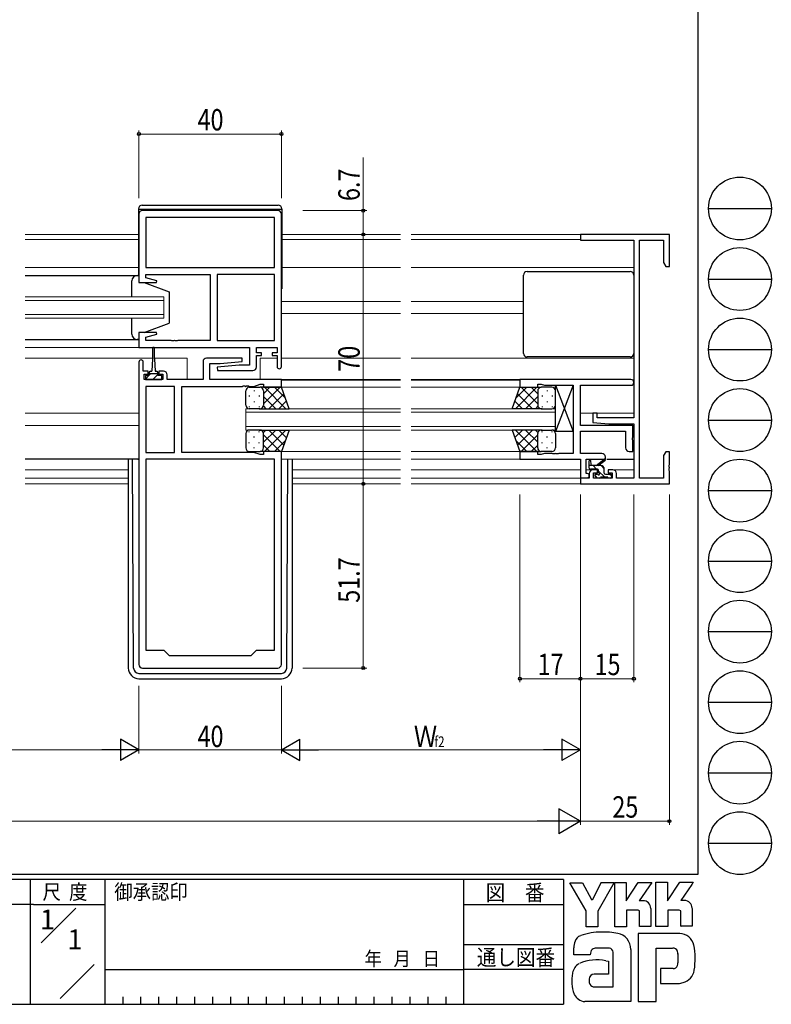
# Model space of a CAD drawing. Extents: x 0 to 793, y 0 to 564.
# Drawn here: x 582 to 793, y 0 to 276 of the extents above; entities that cross this region are included whole.
import ezdxf
from ezdxf.enums import TextEntityAlignment as Align

# ---------------------------------------------------------------- set-up
doc = ezdxf.new("R2010")
doc.units = 0
doc.layers.add('USER1', color=3, linetype='CONTINUOUS')
doc.layers.add('YKK_ZWAK', color=7, linetype='CONTINUOUS')
for name, color, linetype, lineweight in [('YKK_11', 7, 'CONTINUOUS', 30), ('YKK_12', 2, 'CONTINUOUS', 13), ('YKK_13', 4, 'CONTINUOUS', 30), ('YKK_D', 6, 'CONTINUOUS', 13)]:
    doc.layers.add(name, color=color, linetype=linetype, lineweight=lineweight)
doc.styles.get("Standard").update_dxf_attribs({"font": 'ROMANS.SHX', "bigfont": 'EXTFONT.SHX'})
doc.styles.add('text-b', font='extslim2.shx', dxfattribs={"width": 0.8, "bigfont": 'extfont2.shx'})
doc.styles.add('YKK_OSSTYLE1', font='romans.shx', dxfattribs={"width": 0.9, "bigfont": 'EXTFONT.SHX'})

# ---------------------------------------------------------------- blocks, each defined once
blk = doc.blocks.new('A201')
at = {"layer": 'YKK_ZWAK', "color": 254, "linetype": 'Continuous'}
for p, q in [((571, 410), (571, 35)), ((571, 35), (21, 35)), ((544, 34), (21, 34)), ((437, 34), (437, 9)), ((452, 34), (452, 9)), ((524, 34), (524, 9)), ((544, 34), (544, 9)), ((548.59, 27.71), (545.31, 33.35)), ((545.31, 33.35), (547.82, 33.35)), ((547.82, 33.35), (549.62, 29.99)), ((551.6, 33.43), (549.77, 29.88)), ((554.19, 33.43), (550.95, 27.7)), ((551.6, 33.43), (554.19, 33.43)), ((554.33, 24.55), (554.33, 33.41)), ((554.33, 33.41), (556.63, 33.41)), ((556.63, 29.77), (559.04, 33.45)), ((556.63, 33.41), (556.63, 29.77)), ((559.04, 33.45), (561.77, 33.45)), ((561.77, 33.45), (559.24, 29.78)), ((562.55, 24.63), (562.55, 33.49)), ((562.55, 33.49), (564.89, 33.49)), ((564.89, 29.78), (567.34, 33.49)), ((564.89, 33.49), (564.89, 29.78)), ((567.34, 33.49), (570.04, 33.49)), ((569.77, 33.02), (567.54, 29.84)), ((570.04, 33.49), (569.77, 33.02)), ((549.62, 29.99), (549.77, 29.88)), ((559.99, 29.78), (559.24, 29.78)), ((568.29, 29.84), (567.54, 29.84)), ((548.59, 24.53), (548.59, 27.71)), ((550.95, 27.7), (550.95, 24.53)), ((558.98, 27.87), (556.7, 27.87)), ((556.7, 27.87), (556.7, 24.55)), ((559.29, 27.75), (558.98, 27.87)), ((559.29, 24.61), (559.29, 27.75)), ((561.53, 28.24), (561.53, 24.61)), ((567.26, 27.89), (564.99, 27.89)), ((564.99, 27.89), (564.99, 24.63)), ((567.57, 27.77), (567.26, 27.89)), ((567.57, 24.65), (567.57, 27.77)), ((569.83, 28.24), (569.83, 24.65)), ((550.95, 24.53), (548.59, 24.53)), ((556.7, 24.55), (554.33, 24.55)), ((561.53, 24.61), (559.29, 24.61)), ((564.99, 24.63), (562.55, 24.63)), ((567.57, 24.68), (567.61, 24.65)), ((569.83, 24.65), (567.57, 24.65)), ((559.02, 23.22), (559.02, 9.57)), ((567.3, 23.22), (559.02, 23.22)), ((524, 21), (544, 21)), ((546.08, 18.95), (546.08, 20.33)), ((553.25, 20.28), (550.61, 20.23)), ((557.51, 20.01), (557.51, 9.59)), ((562.61, 9.57), (562.61, 20.24)), ((562.61, 20.24), (565.93, 20.24)), ((549.41, 18.95), (546.08, 18.95)), ((554.02, 12.52), (554.02, 19.47)), ((566.98, 19.17), (566.99, 17.29)), ((452, 16), (524, 16)), ((552.55, 17.73), (553.05, 17.62)), ((553.05, 17.62), (553.05, 15.05)), ((566.01, 16.15), (563.48, 16.15)), ((563.48, 16.15), (563.48, 13.2)), ((553.05, 15.05), (550.2, 15.05)), ((550, 12.52), (554.02, 12.52)), ((553.71, 12.52), (553.96, 12.52)), ((554.02, 12.52), (554.02, 12.52)), ((563.48, 13.2), (567.28, 13.2)), ((567.28, 13.2), (568.06, 13.37)), ((21, 9), (544, 9)), ((549.41, 9.53), (548.34, 9.53)), ((557.28, 9.55), (549.41, 9.53)), ((557.51, 9.59), (557.28, 9.55)), ((559.02, 9.57), (562.05, 9.57)), ((562.05, 9.57), (562.61, 9.57))]:
    blk.add_line(p, q, dxfattribs=at)
at = {"layer": 'YKK_ZWAK', "color": 8, "linetype": 'Continuous'}
for p, q in [((573.13, 168.56), (585.73, 168.56)), ((573.13, 154.42), (585.73, 154.42)), ((573.13, 140.28), (585.73, 140.28)), ((573.13, 126.14), (585.73, 126.14)), ((573.13, 112), (585.73, 112)), ((573.13, 97.86), (585.73, 97.86)), ((573.13, 83.72), (585.73, 83.72)), ((573.13, 69.58), (585.73, 69.58)), ((573.13, 55.44), (585.73, 55.44)), ((573.13, 41.3), (585.73, 41.3))]:
    blk.add_line(p, q, dxfattribs=at)
at = {"layer": 'YKK_ZWAK', "color": 131, "linetype": 'Continuous'}
for p, q in [((437.7, 29), (389, 29)), ((437.7, 29), (452, 29)), ((439.26, 21.33), (446.19, 28.25)), ((524, 29), (544, 29)), ((443.05, 10.18), (449.85, 16.98)), ((544, 16), (524, 16)), ((455.6, 10.5), (455.6, 9)), ((459.2, 10.5), (459.2, 9)), ((462.8, 10.5), (462.8, 9)), ((466.4, 10.5), (466.4, 9)), ((470, 10.5), (470, 9)), ((473.6, 10.5), (473.6, 9)), ((477.2, 10.5), (477.2, 9)), ((480.8, 10.5), (480.8, 9)), ((484.4, 10.5), (484.4, 9)), ((488, 10.5), (488, 9)), ((491.6, 10.5), (491.6, 9)), ((495.2, 10.5), (495.2, 9)), ((498.8, 10.5), (498.8, 9)), ((502.4, 10.5), (502.4, 9)), ((506, 10.5), (506, 9)), ((509.6, 10.5), (509.6, 9)), ((513.2, 10.5), (513.2, 9)), ((516.8, 10.5), (516.8, 9)), ((520.4, 10.5), (520.4, 9))]:
    blk.add_line(p, q, dxfattribs=at)
at = {"layer": 'YKK_ZWAK', "color": 8, "linetype": 'Continuous'}
for centre in [(579.43, 168.56), (579.43, 154.42), (579.43, 140.28), (579.43, 126.14), (579.43, 112), (579.43, 97.86), (579.43, 83.72), (579.43, 69.58), (579.43, 55.44), (579.43, 41.3)]:
    blk.add_circle(centre, 6.3, dxfattribs=at)
at = {"layer": 'YKK_ZWAK', "color": 254, "linetype": 'Continuous'}
for centre, radius, start, end in [((559.99, 28.24), 1.54, 0.0017, 89.996), ((568.29, 28.29), 1.54, 0.0017, 89.996), ((548, 21.1), 1.75, 109.0213, 161.5126), ((551.66, 10.86), 12.63, 89.8916, 109.3085), ((552.03, 8.67), 14.82, 78.7801, 91.4694), ((554.38, 20.07), 3.18, 40.6642, 80.3169), ((554.22, 20.08), 3.29, 358.7806, 38.7656), ((567.19, 20.11), 3.1, 14.4457, 87.0875), ((549.69, 20.31), 3.6, 158.4108, 179.7178), ((550.91, 18.99), 1.51, 138.4638, 181.7136), ((550.51, 19.02), 1.21, 85.5055, 126.7804), ((552.9, 19.18), 1.16, 14.7552, 72.4499), ((566.05, 19.37), 0.878, 16.4312, 96.9166), ((555.55, 18.15), 14.9, 350.9903, 10.6762), ((550.8, 8.39), 9.51, 79.381, 112.0583), ((564.38, 18.85), 2.62, 4.9342, 17.0355), ((548.59, 14.77), 2.79, 121.8271, 169.0847), ((566.01, 17.08), 0.933, 269.9547, 342.9014), ((564.36, 17.54), 2.64, 343.6902, 354.7536), ((553.61, 13.72), 7.92, 168.7637, 199.8008), ((550.84, 13.77), 1.69, 171.082, 216.7192), ((550.21, 14.01), 1.03, 90.3395, 178.0364), ((567.24, 16.32), 3.07, 285.4429, 349.9045), ((550.18, 13.6), 1.09, 230.9728, 260.7549), ((548.6, 12.25), 2.73, 207.3144, 263.5946)]:
    blk.add_arc(centre, radius, start, end, dxfattribs=at)
at = {"layer": 'YKK_ZWAK', "color": 131, "linetype": 'Continuous', "style": 'YKK_OSSTYLE1', "width": 0.9}
for s, height, p in [('尺  度', 3, (439.51, 30.04)), ('御承認印', 3, (453.91, 30.05)), ('図\u3000番', 3.2, (528.43, 29.81)), ('年   月   日', 2.828, (504.13, 16.74)), ('通し図番', 3.2, (526.63, 16.8))]:
    blk.add_text(s, height=height, dxfattribs=at).set_placement(p)

msp = doc.modelspace()

# ---------------------------------------------------------------- linework, layer by layer
at = {"layer": 'YKK_11', "linetype": 'ByBlock', "lineweight": -2, "ltscale": 0.5}
for p, q in [((615.8, 221.8), (615.8, 202.6)), ((654.8, 222.8), (616.8, 222.8)), ((655.8, 179), (655.8, 221.8)), ((653.87, 220.87), (617.73, 220.87)), ((653.87, 220.87), (617.73, 220.87)), ((617.73, 220.87), (617.73, 206.8)), ((653.87, 206.8), (653.87, 220.87)), ((764.8, 216.1), (739.8, 216.1)), ((739.8, 216.1), (739.8, 214.47)), ((764.8, 207.1), (764.8, 216.1)), ((739.8, 214.47), (754.8, 214.47)), ((754.8, 214.47), (754.8, 164.6)), ((756.43, 147.73), (756.43, 214.47)), ((756.43, 214.47), (763.17, 214.47)), ((763.17, 214.47), (763.17, 208.19)), ((763.17, 208.19), (763.8, 207.1)), ((617.73, 206.8), (653.87, 206.8)), ((617.73, 203.95), (617.73, 204.87)), ((617.73, 204.87), (635.8, 204.87)), ((635.8, 204.87), (635.8, 186.33)), ((637.8, 204.87), (637.8, 186.33)), ((637.8, 204.87), (637.8, 186.33)), ((653.87, 204.87), (637.8, 204.87)), ((653.87, 186.33), (653.87, 204.87)), ((763.8, 207.1), (764.8, 207.1)), ((615.8, 202.6), (620.76, 202.6)), ((620.83, 203.12), (617.73, 203.95)), ((620.76, 202.6), (620.83, 203.12)), ((620.76, 188.6), (615.8, 188.6)), ((615.8, 188.6), (615.8, 184.4)), ((617.73, 187.24), (620.83, 188.08)), ((620.83, 188.08), (620.76, 188.6)), ((617.73, 186.33), (617.73, 187.24)), ((624.84, 186.33), (617.73, 186.33)), ((625.03, 186.21), (624.84, 186.33)), ((625.57, 186.21), (625.03, 186.21)), ((625.76, 186.33), (625.57, 186.21)), ((625.84, 186.33), (625.76, 186.33)), ((626.03, 186.21), (625.84, 186.33)), ((626.57, 186.21), (626.03, 186.21)), ((626.76, 186.33), (626.57, 186.21)), ((635.8, 186.33), (626.76, 186.33)), ((637.8, 186.33), (653.87, 186.33)), ((615.8, 184.4), (646.87, 184.4)), ((646.87, 184.4), (646.87, 179.4)), ((648.8, 182.9), (648.8, 184.4)), ((648.8, 184.4), (654.6, 184.4)), ((650.2, 182.9), (648.8, 182.9)), ((650.2, 182.1), (650.2, 182.9)), ((654.6, 182.9), (653.2, 182.9)), ((653.2, 182.9), (653.2, 182.1)), ((654.6, 184.4), (654.6, 182.9)), ((615.8, 180.3), (615.8, 95.4)), ((617, 177.7), (617, 180.3)), ((633.8, 180.4), (633.8, 175.4)), ((644.78, 181.4), (634.8, 181.4)), ((635.73, 175.4), (635.73, 179.9)), ((635.73, 179.9), (638.61, 179.9)), ((638.61, 179.9), (644.82, 180.44)), ((644.82, 180.44), (644.78, 181.4)), ((648.8, 178.9), (648.8, 182.1)), ((648.8, 182.1), (650.2, 182.1)), ((653.2, 182.1), (654.6, 182.1)), ((654.6, 182.1), (654.6, 179)), ((618.4, 177.7), (617, 177.7)), ((617.3, 175.4), (617.3, 176.9)), ((617.3, 176.9), (618.4, 176.9)), ((618.4, 176.9), (618.4, 177.7)), ((622.7, 177.7), (621.4, 177.7)), ((621.4, 177.7), (621.4, 176.9)), ((621.4, 176.9), (622.5, 176.9)), ((622.5, 176.9), (622.5, 175.4)), ((643.99, 179.4), (637.78, 178.85)), ((637.78, 178.85), (637.82, 177.9)), ((637.82, 177.9), (647.8, 177.9)), ((646.87, 179.4), (643.99, 179.4)), ((622.5, 175.4), (617.3, 175.4)), ((623.7, 175.4), (623.7, 176.7)), ((633.8, 175.4), (623.7, 175.4)), ((655.8, 175.4), (635.73, 175.4)), ((655.8, 173.2), (655.8, 175.4)), ((753.99, 175.4), (722.8, 175.4)), ((722.8, 175.4), (722.8, 173.2)), ((617.73, 173.47), (617.73, 154.93)), ((617.73, 173.47), (617.73, 154.93)), ((625.8, 173.47), (617.73, 173.47)), ((625.8, 154.93), (625.8, 173.47)), ((627.8, 154.93), (627.8, 173.47)), ((627.8, 173.47), (644.84, 173.47)), ((644.84, 173.47), (645.03, 173.59)), ((645.03, 173.59), (645.57, 173.59)), ((645.57, 173.59), (645.76, 173.47)), ((645.76, 173.47), (645.84, 173.47)), ((645.84, 173.47), (646.03, 173.59)), ((646.03, 173.59), (646.57, 173.59)), ((646.57, 173.59), (646.76, 173.47)), ((646.76, 173.47), (648.07, 173.47)), ((648.07, 173.47), (649.8, 174.1)), ((649.8, 174.1), (650.8, 174.1)), ((650.8, 174.1), (650.8, 173.2)), ((650.8, 173.2), (655.8, 173.2)), ((722.8, 173.2), (727.8, 173.2)), ((727.8, 173.2), (727.8, 174.1)), ((727.8, 174.1), (728.8, 174.1)), ((728.8, 174.1), (729.71, 173.77)), ((729.71, 173.77), (737.8, 173.77)), ((737.8, 173.77), (737.8, 154.63)), ((739.8, 162.5), (739.8, 173.77)), ((739.8, 173.77), (753.99, 173.77)), ((744.5, 165.9), (743.3, 165.9)), ((743.3, 165.9), (743.3, 163.29)), ((744.5, 164.6), (744.5, 165.9)), ((743.3, 163.29), (747.8, 162.9)), ((754.8, 164.6), (744.5, 164.6)), ((754.5, 162.5), (739.8, 162.5)), ((739.8, 154.63), (739.8, 160.87)), ((739.8, 160.87), (752.5, 160.87)), ((747.8, 162.9), (754.8, 162.9)), ((752.5, 160.87), (752.5, 156.2)), ((754.5, 159.16), (754.5, 162.5)), ((754.8, 162.9), (754.8, 147.73)), ((754.38, 158.97), (754.5, 159.16)), ((754.38, 158.42), (754.38, 158.97)), ((754.5, 158.24), (754.38, 158.42)), ((754.5, 155.2), (754.5, 158.24)), ((617.73, 154.93), (625.8, 154.93)), ((648.07, 154.93), (627.8, 154.93)), ((649.8, 154.3), (648.07, 154.93)), ((655.8, 155.2), (650.8, 155.2)), ((650.8, 155.2), (650.8, 154.3)), ((655.8, 95.4), (655.8, 155.2)), ((727.8, 155.2), (722.8, 155.2)), ((722.8, 155.2), (722.8, 153)), ((727.8, 154.3), (727.8, 155.2)), ((753.5, 155.2), (754.5, 155.2)), ((763.8, 155.1), (763.17, 154.01)), ((764.8, 155.1), (763.8, 155.1)), ((764.8, 151.56), (764.8, 155.1)), ((617.73, 153), (617.73, 99.4)), ((617.73, 153), (617.73, 99.4)), ((653.87, 153), (617.73, 153)), ((650.8, 154.3), (649.8, 154.3)), ((653.87, 99.4), (653.87, 153)), ((722.8, 153), (739.8, 153)), ((728.8, 154.3), (727.8, 154.3)), ((729.71, 154.63), (728.8, 154.3)), ((731.84, 154.63), (729.71, 154.63)), ((732.03, 154.51), (731.84, 154.63)), ((732.57, 154.51), (732.03, 154.51)), ((732.76, 154.63), (732.57, 154.51)), ((732.84, 154.63), (732.76, 154.63)), ((733.03, 154.51), (732.84, 154.63)), ((733.57, 154.51), (733.03, 154.51)), ((733.76, 154.63), (733.57, 154.51)), ((737.8, 154.63), (733.76, 154.63)), ((745.8, 154.63), (739.8, 154.63)), ((739.8, 153), (739.8, 147.8)), ((741.43, 149), (741.43, 153)), ((741.43, 153), (746.8, 153)), ((746.8, 153), (746.8, 153.63)), ((763.17, 154.01), (763.17, 147.73)), ((744.6, 150), (743.3, 150)), ((744.6, 149.2), (744.6, 150)), ((748.9, 150), (747.6, 150)), ((747.6, 150), (747.6, 149.2)), ((764.68, 151.37), (764.8, 151.56)), ((764.68, 150.82), (764.68, 151.37)), ((764.8, 150.64), (764.68, 150.82)), ((764.68, 150.37), (764.8, 150.56)), ((764.68, 149.82), (764.68, 150.37)), ((764.8, 149.64), (764.68, 149.82)), ((764.8, 150.56), (764.8, 150.64)), ((764.8, 146.1), (764.8, 149.64)), ((739.8, 147.8), (741.7, 147.8)), ((742.3, 147.73), (739.8, 147.73)), ((739.8, 147.73), (739.8, 146.1)), ((741.7, 149), (741.43, 149)), ((742.3, 149), (742.3, 147.73)), ((743.5, 147.73), (743.5, 149.2)), ((743.5, 149.2), (744.6, 149.2)), ((748.7, 147.73), (743.5, 147.73)), ((747.6, 149.2), (748.7, 149.2)), ((748.7, 149.2), (748.7, 147.73)), ((749.9, 147.73), (749.9, 149)), ((754.8, 147.73), (749.9, 147.73)), ((763.17, 147.73), (756.43, 147.73)), ((739.8, 146.1), (764.8, 146.1)), ((617.73, 99.4), (622.8, 99.4)), ((622.8, 99.4), (624.3, 97.9)), ((624.3, 97.9), (647.3, 97.9)), ((647.3, 97.9), (648.8, 99.4)), ((648.8, 99.4), (653.87, 99.4)), ((616.8, 94.4), (654.8, 94.4))]:
    msp.add_line(p, q, dxfattribs=at)
for centre, radius, start, end in [((616.8, 221.8), 1, 90, 180), ((654.8, 221.8), 1, 0, 90), ((616.4, 180.3), 0.6, 360, 180), ((634.8, 180.4), 1, 90, 180), ((622.7, 176.7), 1, 0, 90), ((647.8, 178.9), 1, 270, 360), ((655.2, 179), 0.6, 180, 0), ((753.99, 174.58), 0.815, 270, 90), ((753.5, 156.2), 1, 180, 270), ((745.8, 153.63), 1, 0, 90), ((743.3, 149), 1, 90, 180), ((748.9, 149), 1, 0, 90), ((741.7, 148.4), 0.6, 270, 90), ((616.8, 95.4), 1, 180, 270), ((654.8, 95.4), 1, 270, 360)]:
    msp.add_arc(centre, radius, start, end, dxfattribs=at)
at = {"layer": 'YKK_12', "ltscale": 1.5}
for p, q in [((615.7, 216.1), (583.8, 216.1)), ((655.9, 216.1), (689.3, 216.1)), ((740.1, 216.1), (692.3, 216.1)), ((615.7, 214.7), (583.8, 214.7)), ((655.9, 214.7), (689.3, 214.7)), ((739.8, 214.7), (692.3, 214.7)), ((615.7, 206.8), (583.8, 206.8)), ((655.9, 206.8), (689.3, 206.8)), ((754.8, 206.8), (692.3, 206.8)), ((655.8, 197.3), (689.3, 197.3)), ((723.8, 197.3), (692.3, 197.3)), ((655.8, 193.9), (689.3, 193.9)), ((723.8, 193.9), (692.3, 193.9)), ((616.3, 184.4), (583.8, 184.4)), ((619.65, 181.4), (583.8, 181.4)), ((620.15, 181.4), (629.3, 181.4)), ((629.3, 181.4), (629.3, 175.4)), ((649.8, 181.4), (654.6, 181.4)), ((649.8, 181.4), (649.8, 175.4)), ((655.8, 181.4), (689.3, 181.4)), ((754.8, 181.4), (692.3, 181.4)), ((655.5, 175.4), (689.3, 175.4)), ((655.78, 175.2), (689.3, 175.2)), ((723.3, 175.4), (692.3, 175.4)), ((722.8, 175.2), (692.3, 175.2)), ((655.3, 173.2), (689.3, 173.2)), ((723.3, 173.2), (692.3, 173.2)), ((615.8, 165.9), (583.8, 165.9)), ((739.8, 165.9), (754.8, 165.9)), ((615.8, 162.5), (583.8, 162.5)), ((740.1, 162.5), (754.8, 162.5)), ((655.3, 155.2), (689.3, 155.2)), ((723.3, 155.2), (692.3, 155.2)), ((655.8, 153), (689.3, 153)), ((722.8, 153), (692.3, 153)), ((612.8, 150), (583.8, 150)), ((658.8, 150), (689.3, 150)), ((739.8, 150), (692.3, 150)), ((741.43, 150), (743.3, 150)), ((748.9, 150), (754.8, 150)), ((612.8, 147.73), (583.8, 147.73)), ((658.8, 147.73), (689.3, 147.73)), ((740.1, 147.73), (692.3, 147.73)), ((612.8, 146.1), (583.8, 146.1)), ((658.8, 146.1), (689.3, 146.1)), ((740.1, 146.1), (692.3, 146.1))]:
    msp.add_line(p, q, dxfattribs=at)
at = {"layer": 'YKK_12', "linetype": 'Continuous', "ltscale": 1.5}
for p, q in [((622.8, 198.6), (583.8, 198.6)), ((622.8, 197.6), (583.8, 197.6)), ((622.8, 198.6), (622.8, 192.6)), ((622.8, 193.6), (583.8, 193.6)), ((622.8, 192.6), (583.8, 192.6)), ((645.8, 161.2), (645.8, 167.2)), ((645.8, 167.2), (689.3, 167.2)), ((645.8, 166.2), (689.3, 166.2)), ((732.8, 167.2), (692.3, 167.2)), ((732.8, 166.2), (692.3, 166.2)), ((732.8, 167.2), (732.8, 161.2)), ((645.8, 162.2), (689.3, 162.2)), ((645.8, 161.2), (689.3, 161.2)), ((732.8, 162.2), (692.3, 162.2)), ((732.8, 161.2), (692.3, 161.2))]:
    msp.add_line(p, q, dxfattribs=at)
at = {"layer": 'YKK_13', "ltscale": 1.5}
for p, q in [((616.7, 224.3), (654.9, 224.3)), ((615.7, 223.3), (615.7, 204.6)), ((655.9, 223.1), (615.7, 223.1)), ((655.9, 223.3), (655.9, 200.8)), ((583.8, 204.6), (615.8, 204.6)), ((615.3, 204.6), (615.8, 204.6)), ((615.8, 204.6), (615.8, 202.6)), ((723.8, 182.71), (723.8, 204.69)), ((724.8, 205.69), (753.8, 205.69)), ((754.8, 204.69), (754.8, 182.71)), ((613.8, 198.6), (613.8, 203.1)), ((615.8, 202.6), (617.3, 202.6)), ((617.3, 202.6), (624.3, 200)), ((624.3, 200), (624.3, 191.2)), ((655.9, 200.8), (655.8, 200.8)), ((613.8, 188.1), (613.8, 192.6)), ((617.3, 188.6), (624.3, 191.2)), ((617.3, 188.6), (615.8, 188.6)), ((615.8, 188.6), (615.8, 186.6)), ((583.8, 186.6), (615.8, 186.6)), ((615.8, 186.6), (615.3, 186.6)), ((619.65, 184.15), (619.65, 181.2)), ((620.15, 181.2), (620.15, 184.15)), ((619.65, 181.2), (619.4, 177.7)), ((620.15, 181.2), (620.4, 177.7)), ((753.8, 181.71), (724.8, 181.71)), ((618.65, 176.5), (618.65, 177.3)), ((621.15, 177), (618.65, 177)), ((619.05, 177.7), (619.4, 177.7)), ((620.4, 177.7), (620.75, 177.7)), ((621.15, 177.3), (621.15, 176.5)), ((618.65, 176.5), (617.6, 176.5)), ((617.6, 176.5), (617.6, 175.4)), ((617.6, 175.4), (622.2, 175.4)), ((622.2, 176.5), (621.15, 176.5)), ((622.2, 175.4), (622.2, 176.5)), ((645.8, 168.2), (645.8, 172.2)), ((646.8, 173.2), (649.8, 173.2)), ((648.17, 172.28), (648.17, 172.08)), ((655.8, 173.2), (649.8, 173.2)), ((650.8, 168.57), (655.42, 173.2)), ((650.8, 171.4), (652.6, 173.2)), ((650.8, 172.2), (650.8, 168.6)), ((650.8, 171.8), (650.8, 168.2)), ((651.07, 173.2), (657.07, 167.2)), ((652.25, 167.2), (656.45, 171.39)), ((653.9, 173.2), (656.86, 170.23)), ((657.95, 167.2), (655.8, 173.2)), ((720.65, 167.2), (722.8, 173.2)), ((727.53, 173.2), (721.53, 167.2)), ((724.7, 173.2), (721.74, 170.23)), ((726.35, 167.2), (722.15, 171.39)), ((722.8, 173.2), (728.8, 173.2)), ((727.8, 168.58), (723.18, 173.2)), ((727.8, 171.4), (726, 173.2)), ((727.8, 172.2), (727.8, 168.6)), ((727.8, 171.8), (727.8, 168.2)), ((731.8, 173.2), (728.8, 173.2)), ((730.43, 172.28), (730.43, 172.08)), ((737.8, 173.77), (732.8, 160.77)), ((732.8, 173.77), (737.8, 160.77)), ((732.8, 173.77), (737.8, 173.77)), ((732.8, 160.77), (732.8, 173.77)), ((732.8, 168.2), (732.8, 172.2)), ((737.8, 173.77), (737.8, 160.77)), ((646.75, 170.86), (646.75, 170.66)), ((648.17, 169.25), (648.17, 169.05)), ((649.58, 170.86), (649.58, 170.66)), ((650.8, 170.63), (654.24, 167.2)), ((655.08, 167.2), (657.19, 169.31)), ((723.52, 167.2), (721.41, 169.31)), ((727.8, 170.64), (724.36, 167.2)), ((729.02, 170.86), (729.02, 170.66)), ((730.43, 169.25), (730.43, 169.05)), ((731.85, 170.86), (731.85, 170.66)), ((646.75, 167.83), (646.75, 167.63)), ((649.8, 167.2), (646.8, 167.2)), ((649.58, 167.83), (649.58, 167.63)), ((649.58, 167.2), (657.95, 167.2)), ((650.75, 167.86), (651.41, 167.2)), ((729.02, 167.2), (720.65, 167.2)), ((727.85, 167.86), (727.19, 167.2)), ((728.8, 167.2), (731.8, 167.2)), ((729.02, 167.83), (729.02, 167.63)), ((731.85, 167.83), (731.85, 167.63)), ((646.75, 160.56), (646.75, 160.76)), ((649.8, 161.2), (646.8, 161.2)), ((649.58, 161.2), (657.95, 161.2)), ((649.58, 160.56), (649.58, 160.76)), ((650.75, 160.53), (651.41, 161.2)), ((650.8, 157.76), (654.24, 161.2)), ((651.07, 155.2), (657.07, 161.2)), ((652.25, 161.2), (656.45, 157)), ((655.08, 161.2), (657.19, 159.09)), ((657.95, 161.2), (655.8, 155.2)), ((729.02, 161.2), (720.65, 161.2)), ((720.65, 161.2), (722.8, 155.2)), ((723.52, 161.2), (721.41, 159.09)), ((727.53, 155.2), (721.53, 161.2)), ((726.35, 161.2), (722.15, 157)), ((727.8, 157.76), (724.36, 161.2)), ((727.85, 160.53), (727.19, 161.2)), ((728.8, 161.2), (731.8, 161.2)), ((729.02, 160.56), (729.02, 160.76)), ((731.85, 160.56), (731.85, 160.76)), ((737.8, 160.77), (732.8, 160.77)), ((645.8, 160.2), (645.8, 156.2)), ((646.75, 157.53), (646.75, 157.73)), ((648.17, 159.15), (648.17, 159.35)), ((649.58, 157.53), (649.58, 157.73)), ((650.8, 156.6), (650.8, 160.2)), ((650.8, 159.82), (655.42, 155.2)), ((650.8, 156.2), (650.8, 159.8)), ((653.9, 155.2), (656.86, 158.16)), ((724.7, 155.2), (721.74, 158.16)), ((727.8, 159.82), (723.18, 155.2)), ((727.8, 156.6), (727.8, 160.2)), ((727.8, 156.2), (727.8, 159.8)), ((729.02, 157.53), (729.02, 157.73)), ((730.43, 159.15), (730.43, 159.35)), ((731.85, 157.53), (731.85, 157.73)), ((732.8, 160.2), (732.8, 156.2)), ((646.8, 155.2), (649.8, 155.2)), ((648.17, 156.12), (648.17, 156.32)), ((655.8, 155.2), (649.8, 155.2)), ((650.8, 156.99), (652.6, 155.2)), ((722.8, 155.2), (728.8, 155.2)), ((727.8, 156.99), (726, 155.2)), ((731.8, 155.2), (728.8, 155.2)), ((730.43, 156.12), (730.43, 156.32)), ((615.8, 153), (583.8, 153)), ((612.8, 153), (612.8, 94.4)), ((614.29, 94.39), (614.01, 153)), ((615.5, 153), (615.8, 153)), ((657.31, 94.39), (657.59, 153)), ((658.8, 153), (658.8, 94.4)), ((742.3, 150.53), (742.3, 152.53)), ((742.6, 152.35), (742.8, 151.23)), ((744.2, 151.23), (746.42, 152.91)), ((744.8, 151.23), (746.62, 152.63)), ((747.23, 153), (754.8, 153)), ((745.5, 151.23), (742.3, 151.23)), ((744.6, 150.23), (742.6, 150.23)), ((744.9, 149.29), (744.9, 149.93)), ((746.5, 149.13), (746.5, 150.23)), ((744.39, 147.82), (743.89, 148.32)), ((744.1, 148.83), (744.44, 148.83)), ((745.2, 147.73), (744.6, 147.73)), ((747.5, 147.93), (745.4, 147.93)), ((746.8, 148.83), (748.2, 148.83)), ((748.2, 147.73), (747.7, 147.73)), ((748.5, 148.53), (748.5, 148.03)), ((615.79, 92.9), (655.81, 92.9)), ((615.8, 91.4), (655.8, 91.4))]:
    msp.add_line(p, q, dxfattribs=at)
at = {"layer": 'YKK_13', "linetype": 'Continuous', "ltscale": 1.5}
for p, q in [((619.08, 177), (618.65, 176.57)), ((618.58, 176.5), (617.6, 175.52)), ((619.9, 175.57), (619.73, 175.4)), ((621.15, 176.82), (619.9, 175.57)), ((622.2, 175.63), (621.97, 175.4)), ((744.35, 150.23), (743.35, 151.23)), ((746.65, 147.93), (744.9, 149.67)), ((746.5, 150.32), (745.6, 151.22)), ((744.6, 147.73), (743.8, 148.53)), ((748.5, 148.32), (747.99, 148.83))]:
    msp.add_line(p, q, dxfattribs=at)
at = {"layer": 'YKK_13', "ltscale": 1.5}
for centre, radius, start, end in [((616.7, 223.3), 1, 90, 180), ((654.9, 223.3), 1, 0, 90), ((615.3, 203.1), 1.5, 90, 180), ((724.8, 204.69), 1, 90.0051, 180), ((753.8, 204.69), 1, 0, 89.9949), ((615.3, 188.1), 1.5, 180, 270), ((619.9, 184.15), 0.25, 0, 180), ((724.8, 182.71), 1, 180, 270), ((753.8, 182.71), 1, 270, 0), ((619.05, 177.3), 0.4, 90, 180), ((620.75, 177.3), 0.4, 0, 90), ((646.8, 172.2), 1, 90, 180), ((649.8, 172.2), 1, 0, 90), ((649.8, 172.2), 1, 0, 90), ((728.8, 172.2), 1, 90, 180), ((728.8, 172.2), 1, 90, 180), ((731.8, 172.2), 1, 360, 90), ((646.8, 168.2), 1, 180, 270), ((649.8, 168.2), 1, 270, 0), ((649.8, 168.2), 1, 270, 0), ((728.8, 168.2), 1, 180, 270), ((728.8, 168.2), 1, 180, 270), ((731.8, 168.2), 1, 270, 360), ((646.8, 160.2), 1, 90, 180), ((649.8, 160.2), 1, 0, 90), ((649.8, 160.2), 1, 0, 90), ((728.8, 160.2), 1, 90, 180), ((728.8, 160.2), 1, 90, 180), ((731.8, 160.2), 1, 360, 90), ((646.8, 156.2), 1, 180, 270), ((649.8, 156.2), 1, 270, 0), ((649.8, 156.2), 1, 270, 0), ((728.8, 156.2), 1, 180, 270), ((728.8, 156.2), 1, 180, 270), ((731.8, 156.2), 1, 270, 360), ((742.5, 152.53), 0.2, 300, 180), ((746.6, 152.83), 0.2, 275.5829, 155.5829), ((742.6, 150.53), 0.3, 180, 270), ((744.6, 149.93), 0.3, 0, 90), ((745.2, 149.29), 0.3, 180, 236.9443), ((745.5, 150.23), 1, 0, 90), ((744.1, 148.53), 0.3, 90, 225), ((744.6, 148.03), 0.3, 225, 270), ((744.44, 148.53), 0.3, 33.0557, 90), ((744.9, 148.83), 0.25, 213.0557, 56.9443), ((745.2, 147.93), 0.2, 270, 0), ((746.8, 149.13), 0.3, 180, 270), ((747.7, 147.93), 0.2, 180, 270), ((748.2, 148.53), 0.3, 0, 90), ((748.2, 148.03), 0.3, 270, 0), ((615.8, 94.4), 3, 180, 270), ((615.79, 94.4), 1.5, 180.2772, 270), ((655.8, 94.4), 3, 270, 0), ((655.81, 94.4), 1.5, 270, 359.7228)]:
    msp.add_arc(centre, radius, start, end, dxfattribs=at)
at = {"layer": 'YKK_D', "ltscale": 1.5}
for p, q in [((615.8, 226.3), (615.8, 245.3)), ((615.8, 244.3), (655.8, 244.3)), ((655.8, 226.3), (655.8, 245.3)), ((678.8, 222.8), (678.8, 237.7)), ((661.8, 222.8), (679.8, 222.8)), ((678.8, 216.1), (678.8, 222.8)), ((661.8, 216.1), (679.8, 216.1)), ((678.8, 216.1), (678.8, 146.1)), ((678.8, 146.1), (678.8, 94.4)), ((722.8, 143.1), (722.8, 90.4)), ((739.8, 143.1), (739.8, 50.4)), ((739.8, 143.1), (739.8, 50.4)), ((739.8, 143.1), (739.8, 90.4)), ((739.8, 143.1), (739.8, 90.4)), ((754.8, 143.1), (754.8, 90.4)), ((764.8, 143.1), (764.8, 50.4)), ((661.8, 94.4), (679.8, 94.4)), ((739.8, 91.4), (722.8, 91.4)), ((739.8, 91.4), (754.8, 91.4)), ((615.8, 89.4), (615.8, 70.4)), ((615.8, 89.4), (615.8, 70.4)), ((655.8, 89.4), (655.8, 70.4)), ((655.8, 89.4), (655.8, 70.4)), ((739.8, 89.4), (739.8, 70.4)), ((382.8, 71.4), (609.8, 71.4)), ((615.8, 71.4), (655.8, 71.4)), ((661.8, 71.4), (733.8, 71.4)), ((259.8, 51.4), (732.8, 51.4)), ((739.8, 51.4), (764.8, 51.4))]:
    msp.add_line(p, q, dxfattribs=at)
at = {"layer": 'YKK_D', "lineweight": -2}
for p, q in [((615.8, 71.4), (610.6, 74.4)), ((610.6, 74.4), (610.6, 68.4)), ((655.8, 71.4), (661, 74.4)), ((661, 68.4), (661, 74.4)), ((739.8, 71.4), (734.6, 74.4)), ((734.6, 74.4), (734.6, 68.4)), ((615.8, 71.4), (605.41, 71.4)), ((615.8, 71.4), (610.6, 68.4)), ((655.8, 71.4), (661, 68.4)), ((655.8, 71.4), (666.19, 71.4)), ((739.8, 71.4), (729.41, 71.4)), ((739.8, 71.4), (734.6, 68.4)), ((739.8, 51.4), (733.74, 54.9)), ((733.74, 54.9), (733.74, 47.9)), ((739.8, 51.4), (727.68, 51.4)), ((739.8, 51.4), (733.74, 47.9))]:
    msp.add_line(p, q, dxfattribs=at)
at = {"layer": 'YKK_D', "linetype": 'ByBlock', "lineweight": -2}
for centre in [(615.8, 244.3), (655.8, 244.3), (678.8, 222.8), (678.8, 216.1), (678.8, 216.1), (678.8, 146.1), (678.8, 146.1), (678.8, 94.4), (722.8, 91.4), (739.8, 91.4), (739.8, 91.4), (754.8, 91.4), (764.8, 51.4)]:
    msp.add_circle(centre, 0.425, dxfattribs=at)

# ---------------------------------------------------------------- block references
at = {"layer": 'YKK_ZWAK', "xscale": 1.4, "yscale": 1.4, "zscale": 1.4}
msp.add_blockref('A201', (-26.6, -12.6), dxfattribs=at)

# ---------------------------------------------------------------- texts
at = {"layer": 'USER1', "color": 3}
msp.add_text('1', height=5.6, dxfattribs=at).set_placement((588, 21))
msp.add_text('1', height=5.6, dxfattribs=at).set_placement((597.8, 18.2), align=Align.MIDDLE_CENTER)
at = {"layer": 'YKK_D', "style": 'text-b', "width": 0.8}
for s, height, p in [('40', 6, (632.28, 245.3)), ('17', 6, (727.78, 92.4)), ('15', 6, (743.78, 92.4)), ('40', 6, (632.28, 72.2)), ('Ｗ', 6, (693, 72.2)), ('f2', 3, (698.76, 72.2)), ('25', 6, (748.78, 52.4))]:
    msp.add_text(s, height=height, dxfattribs=at).set_placement(p)
for s, p in [('6.7', (677.8, 225.5)), ('70', (677.8, 177.58)), ('51.7', (677.8, 112.73))]:
    msp.add_text(s, height=6, rotation=90, dxfattribs=at).set_placement(p)

doc.saveas('drawing.dxf')
